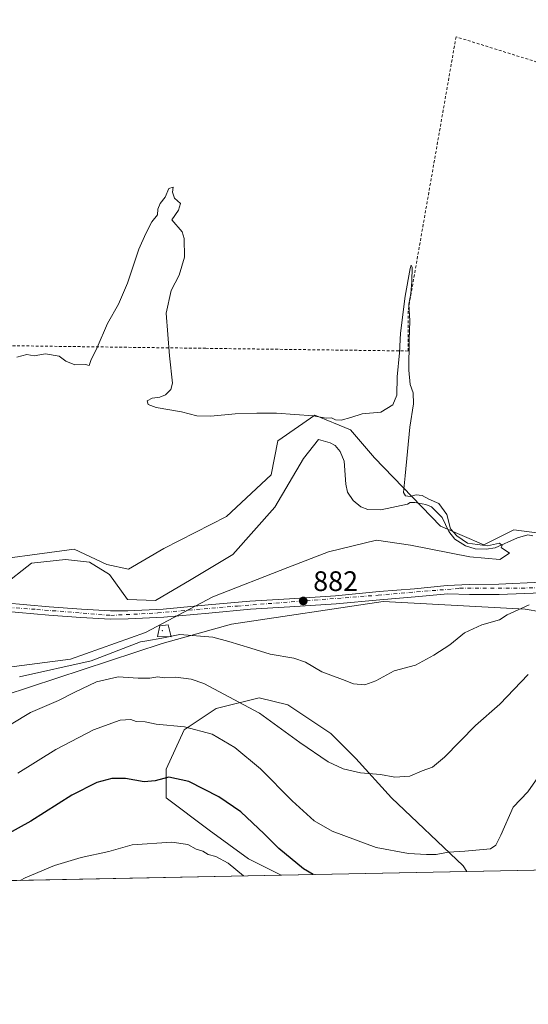
# Model space of a CAD drawing. Units: metres. Extents: x 634150 to 637593, y 4759819 to 4762200.
# Drawn here: x 636417 to 636598, y 4759819 to 4760169 of the extents above; entities that cross this region are included whole.
import ezdxf

# ---------------------------------------------------------------- set-up
doc = ezdxf.new("R2010")
doc.units = ezdxf.units.M
doc.header["$MEASUREMENT"] = 0
doc.linetypes.add('DGN Style 2', pattern=[1.6480167562047852, 0.988810053722871, -0.6592067024819142])
doc.linetypes.add('DGN Style 4', pattern=[2.6384748266838614, 1.318413404963828, -0.6592067024819142, 0.001648016756204785, -0.6592067024819142])
for name, color, linetype, lineweight in [('Alambrada', 7, 'DGN Style 2', 0), ('Arbolado forestal CxS', 92, 'Continuous', 0), ('Centroide de muralla', 4, 'Continuous', 0), ('Comarca CxS', 21, 'Continuous', 0), ('Comunidad Autónoma CxS', 142, 'Continuous', 0), ('Corriente natural lineal', 142, 'Continuous', 13), ('Curva de nivel maestra', 30, 'Continuous', 30), ('Curva de nivel normal', 30, 'Continuous', 0), ('Matorral CxS', 135, 'Continuous', 0), ('Municipio CxS', 4, 'Continuous', 0), ('Muralla superficial CxS', 1, 'Continuous', 0), ('Pastizal CxS', 92, 'Continuous', 0), ('Pista pavimentada Cxs', 135, 'Continuous', 0), ('Pista pavimentada eje', 135, 'DGN Style 4', 0), ('Prado CxS', 92, 'Continuous', 0), ('Provincia CxS', 1, 'Continuous', 0), ('Punto de cota en terreno', 7, 'Continuous', 0), ('Rótulo de punto de cota en terreno', 7, 'Continuous', 0), ('Vegetación y arbolados urbanos CxS', 151, 'Continuous', 0)]:
    doc.layers.add(name, color=color, linetype=linetype, lineweight=lineweight)
doc.styles.add('Style-Arial', font='txt')

# ---------------------------------------------------------------- blocks, each defined once
blk = doc.blocks.new('*U9')
at = {"layer": 'Pastizal CxS', "color": 92, "linetype": 'Continuous', "lineweight": 0}
for points in [[(636576.0767999999, 4759866.562799999, 895.8472000000038), (636510.2070000004, 4759865.2588, 901.7948000000034), (636498.5554000001, 4759871.084600001, 902.8549999999959), (636484.5854000002, 4759881.2446, 902.5234000000056), (636469.3454999998, 4759892.6746, 900.9680999999982), (636469.3454999998, 4759902.8347, 898.4327000000048), (636475.6953999996, 4759916.8047, 894.5948000000062), (636487.1254000004, 4759924.424699999, 891.3601000000054), (636502.3655000003, 4759928.2347, 888.1940000000033), (636512.5256000003, 4759925.694700001, 887.4388999999937), (636527.7654999997, 4759915.534700001, 887.625), (636536.6556000002, 4759906.6447, 888.4000999999989), (636549.3556000004, 4759892.6746, 890.7725999999967), (636574.7555999998, 4759868.544600001, 895.3662000000041)], [(636363.4579999996, 4759862.353700001, 901.4854999999952), (636333.0679000001, 4759861.7521, 900.3343000000023), (636333.4550999999, 4759862.194599999, 900.2409999999946), (636338.5351, 4759864.7346, 899.9040999999999), (636356.3152000001, 4759864.7346, 900.4618999999948)]]:
    blk.add_polyline3d(points, close=True, dxfattribs=at)
blk = doc.blocks.new('5PATER')
at = {"layer": 'Vegetación y arbolados urbanos CxS', "linetype": 'Continuous', "lineweight": 0}
h = blk.add_hatch(color=51, dxfattribs=at)
edge = h.paths.add_edge_path()
edge.add_ellipse((0, 0), major_axis=(-0.1095731443231308, -0.1110710700762829), ratio=0.9994222409660322, start_angle=0, end_angle=360)

msp = doc.modelspace()

# ---------------------------------------------------------------- linework, layer by layer
at = {"layer": 'Alambrada', "color": 7, "linetype": 'DGN Style 2', "lineweight": 0}
msp.add_polyline3d([(636755.5900999998, 4760113.6801, 884.0348999999987), (636645.0100999996, 4760140.1601, 882.6932999999991), (636572.2301000003, 4760162.850099999, 888.7404999999999), (636555.2100999998, 4760065.5001, 880.4489999999934), (636555.2100999998, 4760051.3201, 880.4337999999989), (636483.3701, 4760052.270099999, 880.4103999999934), (636412.4801000003, 4760053.220100001, 880.3516999999993), (636411.5401, 4760052.280099999, 880.3497000000062), (636394.5201000003, 4759967.210100001, 879.5282000000008)], dxfattribs=at)
at = {"layer": 'Arbolado forestal CxS', "color": 92, "linetype": 'Continuous', "lineweight": 0, "extrusion": (0.04438050976871898, 0.0008785946104156023, 0.9990143134230757), "elevation": 33328.52807433067, "flags": 128}
msp.add_lwpolyline([(4746334.36715408, -730159.5204702494), (4746334.367154079, -729903.3388188668)], dxfattribs=at)
at = {"layer": 'Arbolado forestal CxS', "color": 92, "linetype": 'Continuous', "lineweight": 0, "extrusion": (-0.002106850113487027, -4.170802024580709e-05, 0.9999977797190555), "elevation": -637.7633606727534, "flags": 128}
msp.add_lwpolyline([(636510.6942686175, 4759865.236340186), (636363.9449426642, 4759862.331240184)], dxfattribs=at)
at = {"layer": 'Arbolado forestal CxS', "color": 92, "linetype": 'Continuous', "lineweight": 0}
for points in [[(636165.0175000001, 4759920.084100001, 878.1000999999961), (636219.8028999995, 4759940.4123, 878.2164000000049), (636279.7395000001, 4759957.6831, 878.5654000000068), (636398.0525000002, 4759969.695699999, 879.3877999999969), (636399.7389000002, 4759976.0407, 879.5434999999999), (636436.7077000003, 4759981.020300001, 879.0877999999939), (636448.2647000002, 4759975.572899999, 879.0675999999949), (636455.9256999996, 4759973.845699999, 879.2032999999938), (636468.5028999997, 4759981.244100001, 879.3070000000008), (636490.7128999997, 4759992.615300001, 879.9434999999941), (636506.5944999997, 4760007.4157, 879.6925999999949), (636508.9609000003, 4760019.421499999, 879.7752000000038), (636522.0654999996, 4760028.5371, 880.1919000000053), (636534.8075000001, 4760023.315500001, 880.0611999999965), (636543.2943000002, 4760013.350099999, 880.1444000000047), (636566.7166999998, 4759989.122500001, 879.7051999999967), (636582.1129000002, 4759982.494100001, 880.2657999999938), (636592.7862999998, 4759987.8237, 880.672200000001), (636605.5255000005, 4759986.214299999, 880.6441000000051)], [(636605.5255000005, 4759986.214299999, 880.6441000000051), (636592.7862999998, 4759987.8237, 880.672200000001), (636582.1129000002, 4759982.494100001, 880.2657999999938), (636566.7166999998, 4759989.122500001, 879.7051999999967), (636543.2943000002, 4760013.350099999, 880.1444000000047), (636534.8075000001, 4760023.315500001, 880.0611999999965), (636522.0654999996, 4760028.5371, 880.1919000000053), (636508.9609000003, 4760019.421499999, 879.7752000000038), (636506.5944999997, 4760007.4157, 879.6925999999949), (636490.7128999997, 4759992.615300001, 879.9434999999941), (636468.5028999997, 4759981.244100001, 879.3070000000008), (636455.9256999996, 4759973.845699999, 879.2032999999938), (636448.2647000002, 4759975.572899999, 879.0675999999949), (636436.7077000003, 4759981.020300001, 879.0877999999939), (636399.7389000002, 4759976.0407, 879.5434999999999)], [(636641.244, 4759952.1099, 891.5209999999934), (636596.7783000004, 4759959.7345, 884.3126999999951), (636546.3734999998, 4759962.373299999, 882.1174000000028), (636492.5767000001, 4759954.371300001, 882.5139999999956), (636467.9671, 4759947.4483, 884.4812999999995), (636411.8685, 4759928.995300001, 884.6088000000019), (636388.0273000002, 4759904.5143, 889.1441000000051), (636369.6529000001, 4759897.8289, 889.8236000000034), (636336.2459000006, 4759912.872099999, 884.5120000000024), (636309.2417000001, 4759917.7191, 882.2710999999982), (636305.6579, 4759916.0373, 882.5002999999997), (636287.8800999997, 4759907.694900001, 883.9808000000049), (636277.9424999999, 4759897.9363, 887.4502000000066), (636262.2061000001, 4759891.854900001, 887.4103999999934), (636249.3931, 4759896.638300001, 884.4614000000003), (636238.6699999999, 4759890.511499999, 883.2390000000015), (636231.0105, 4759886.1351, 881.6238000000012), (636199.5099, 4759884.0461, 876.9162000000069), (636178.6655000001, 4759879.115900001, 878.0498999999982)], [(636851.2182, 4759872.0098, 883.9815999999993), (636836.5767000001, 4759881.699300001, 883.6698999999935), (636824.7701000003, 4759897.9397, 883.9076999999961), (636815.9907000001, 4759920.6009, 884.0890000000073), (636757.2111000001, 4759935.7499, 889.3007000000072), (636682.7532000003, 4759942.276699999, 894.5786999999982), (636660.4630000005, 4759944.9343, 893.9979000000021), (636641.244, 4759952.1099, 891.5209999999934), (636596.7783000004, 4759959.7345, 884.3126999999951), (636546.3734999998, 4759962.373299999, 882.1174000000028), (636492.5767000001, 4759954.371300001, 882.5139999999956), (636467.9671, 4759947.4483, 884.4812999999995), (636411.8685, 4759928.995300001, 884.6088000000019), (636388.0273000002, 4759904.5143, 889.1441000000051), (636369.6529000001, 4759897.8289, 889.8236000000034), (636336.2459000006, 4759912.872099999, 884.5120000000024), (636309.2417000001, 4759917.7191, 882.2710999999982), (636305.6579, 4759916.0373, 882.5002999999997), (636287.8800999997, 4759907.694900001, 883.9808000000049), (636277.9424999999, 4759897.9363, 887.4502000000066), (636262.2061000001, 4759891.854900001, 887.4103999999934), (636249.3931, 4759896.638300001, 884.4614000000003), (636238.6699999999, 4759890.511499999, 883.2390000000015), (636231.0105, 4759886.1351, 881.6238000000012)], [(636851.2182, 4759872.0098, 883.9815999999993), (636836.5767000001, 4759881.699300001, 883.6698999999935), (636824.7701000003, 4759897.9397, 883.9076999999961), (636815.9907000001, 4759920.6009, 884.0890000000073), (636757.2111000001, 4759935.7499, 889.3007000000072), (636682.7532000003, 4759942.276699999, 894.5786999999982), (636660.4630000005, 4759944.9343, 893.9979000000021), (636641.244, 4759952.1099, 891.5209999999934), (636596.7783000004, 4759959.7345, 884.3126999999951), (636546.3734999998, 4759962.373299999, 882.1174000000028), (636492.5767000001, 4759954.371300001, 882.5139999999956), (636467.9671, 4759947.4483, 884.4812999999995), (636411.8685, 4759928.995300001, 884.6088000000019), (636388.0273000002, 4759904.5143, 889.1441000000051), (636369.6529000001, 4759897.8289, 889.8236000000034), (636336.2459000006, 4759912.872099999, 884.5120000000024), (636309.2417000001, 4759917.7191, 882.2710999999982), (636305.6579, 4759916.0373, 882.5002999999997), (636287.8800999997, 4759907.694900001, 883.9808000000049), (636277.9424999999, 4759897.9363, 887.4502000000066), (636262.2061000001, 4759891.854900001, 887.4103999999934), (636249.3931, 4759896.638300001, 884.4614000000003), (636238.6699999999, 4759890.511499999, 883.2390000000015), (636231.0105, 4759886.1351, 881.6238000000012)], [(636576.0767000001, 4759866.562999999, 895.8472000000038), (636574.7555999998, 4759868.544600001, 895.3662000000041), (636549.3556000004, 4759892.6746, 890.7725999999967), (636536.6556000002, 4759906.6447, 888.4000999999989), (636527.7654999997, 4759915.534700001, 887.625), (636512.5256000003, 4759925.694700001, 887.4388999999937), (636502.3655000003, 4759928.2347, 888.1940000000033), (636487.1254000004, 4759924.424699999, 891.3601000000054), (636475.6953999996, 4759916.8047, 894.5948000000062), (636469.3454999998, 4759902.8347, 898.4327000000048), (636469.3454999998, 4759892.6746, 900.9680999999982), (636484.5854000002, 4759881.2446, 902.5234000000056), (636498.5554000001, 4759871.084600001, 902.8549999999959), (636510.2067999998, 4759865.2589, 901.7948000000034)]]:
    msp.add_polyline3d(points, dxfattribs=at)
at = {"layer": 'Centroide de muralla', "color": 4, "linetype": 'Continuous', "lineweight": 0}
msp.add_point((636468, 4759952.0001, 892.7090999999928), dxfattribs=at)
at = {"layer": 'Comarca CxS', "color": 21, "linetype": 'Continuous', "lineweight": 0, "flags": 128}
msp.add_lwpolyline([(635479.8342818137, 4759844.860877648), (634195.2300010244, 4759819.429982374), (634174.4930331933, 4760877.742713884), (634149.900001025, 4762132.84998235), (635635.212775224, 4762162.264454666), (637546.2600010515, 4762200.109982352), (637550.6791715362, 4761980.299245281), (637562.0817999998, 4761413.1273), (637563.2225, 4761356.390500001), (637592.7700010511, 4759886.689982377), (635882.261808841, 4759852.827622316), (635695.5355008818, 4759849.131055428)], close=True, dxfattribs=at)
at = {"layer": 'Comunidad Autónoma CxS', "color": 142, "linetype": 'Continuous', "lineweight": 0, "flags": 128}
msp.add_lwpolyline([(635479.8342818137, 4759844.860877648), (634195.2300010244, 4759819.429982374), (634174.4930331933, 4760877.742713884), (634149.900001025, 4762132.84998235), (635635.212775224, 4762162.264454666), (637546.2600010515, 4762200.109982352), (637550.6791715362, 4761980.299245281), (637562.0817999998, 4761413.1273), (637563.2225, 4761356.390500001), (637592.7700010511, 4759886.689982377), (635882.261808841, 4759852.827622316), (635695.5355008818, 4759849.131055428)], close=True, dxfattribs=at)
at = {"layer": 'Corriente natural lineal', "color": 142, "linetype": 'Continuous', "lineweight": 13}
msp.add_polyline3d([(636599.5244000005, 4759985.7316, 880.4741000000067), (636597.6891999999, 4759986.115900001, 880.449299999993), (636594.0113000004, 4759984.9977, 880.3613000000041), (636586.1136999996, 4759981.4187, 880.3352000000014), (636582.9435999999, 4759980.983100001, 880.2792999999948), (636579.0628000004, 4759981.105000001, 879.9820000000036), (636575.6031999999, 4759982.163600001, 879.8273000000045), (636571.8300000001, 4759984.492000001, 879.8338999999978), (636569.6770000001, 4759987.231699999, 879.809699999998), (636567.3460999997, 4759992.1777, 879.670499999993), (636563.5519000003, 4759995.954500001, 880.0304999999935), (636561.4880999997, 4759996.8728, 880.0478000000004), (636557.5628000004, 4759997.567500001, 879.8114999999962), (636555.9911000002, 4759997.547300001, 879.7323999999935), (636555, 4759997, 879.6680000000052), (636545.5027000001, 4759994.8861, 879.7344000000012), (636540.9658000004, 4759995.0799, 879.731899999999), (636538.3914999999, 4759995.993899999, 879.792100000006), (636535.6687000003, 4759998.286599999, 879.8856999999989), (636533.7229000004, 4760001.2291, 879.7121999999945), (636533.1375000002, 4760004.018100001, 879.5491000000038), (636532.5554999998, 4760012.190400001, 878.900999999998), (636531.0779999997, 4760015.6624, 879.4032000000008), (636529.3156000003, 4760017.794000001, 879.5212999999932), (636527.5478999997, 4760018.690400001, 879.5023999999976), (636523.4138000002, 4760019.876300001, 879.4616999999998), (636518.0409000004, 4760013.1231, 879.9615000000049), (636507.9148000004, 4759995.908600001, 879.6713000000019), (636493.0630999999, 4759979.0317, 879.7661999999982), (636478.2114000004, 4759970.255700001, 879.5219999999972), (636465.5992000002, 4759962.797599999, 879.298299999995), (636455.5787000004, 4759963.1555, 878.7921999999963), (636449.1831, 4759971.943399999, 878.824099999998), (636442.0948000001, 4759976.3314, 878.9483999999939), (636433.6563999997, 4759977.344000001, 878.8467999999993), (636421.5049999999, 4759975.993899999, 878.8755999999995), (636411.0574000003, 4759967.682200001, 878.4195999999939)], dxfattribs=at)
at = {"layer": 'Curva de nivel maestra', "color": 30, "linetype": 'Continuous', "lineweight": 30, "elevation": 900, "flags": 128}
msp.add_lwpolyline([(636521.5585000003, 4759865.4838), (636518.0899999999, 4759867.550100001), (636509.2800000003, 4759874.7401), (636504.1799999997, 4759879.970100001), (636495.9000000004, 4759887.690099999), (636488.04, 4759893.110099999), (636477.3499999996, 4759898.4801), (636470.2999999998, 4759900.0601), (636465.4100000003, 4759898.700099999), (636461.5800000001, 4759898.4101), (636454.9199999999, 4759899.5701), (636450, 4759899.620100001), (636444.7100000001, 4759898.190099999), (636435.8300000001, 4759893.620100001), (636421.3200000003, 4759884.450099999), (636412.3399999999, 4759879.420100001)], dxfattribs=at)
at = {"layer": 'Curva de nivel normal', "color": 30, "linetype": 'Continuous', "lineweight": 0, "flags": 128}
for points, elevation in [([(636416.3300000001, 4760049.119999999), (636419.8799999999, 4760050.09), (636422.5099999999, 4760049.66), (636426.5099999999, 4760050.27), (636431.4000000004, 4760049.460000001), (636433.7800000003, 4760047.689999999), (636436.8899999997, 4760046.449999999), (636440.7199999997, 4760046.49), (636442.0499999998, 4760046.15), (636442.5800000001, 4760047.949999999), (636444.8399999999, 4760052.619999999), (636448.5300000003, 4760061.039999999), (636452.4000000004, 4760067.949999999), (636455.6299999999, 4760075.369999999), (636459.6900000004, 4760087.470000001), (636462.1799999997, 4760093.01), (636464.29, 4760097.140000001), (636466.29, 4760099.619999999), (636466.4299999997, 4760101.619999999), (636467.2300000006, 4760103.619999999), (636468.9500000002, 4760105.949999999), (636470.2400000002, 4760108.99), (636471.8200000003, 4760109.439999999), (636471.5800000001, 4760107.66), (636472.2999999998, 4760105.619999999), (636474.4800000006, 4760103.619999999), (636473.6699999999, 4760101.27), (636471.3600000005, 4760097.869999999), (636475.0800000001, 4760093.619999999), (636475.6900000004, 4760091.289999999), (636475.8399999999, 4760084.619999999), (636473.9800000006, 4760078.289999999), (636471.0999999996, 4760072.76), (636469.2999999998, 4760064.779999999), (636470.4800000006, 4760049.619999999), (636471.5899999999, 4760039.850000001), (636471.04, 4760037.619999999), (636469.1100000005, 4760035.82), (636467.1399999997, 4760034.949999999), (636464.3799999999, 4760034.539999999), (636462.6299999999, 4760033.58), (636462.9500000002, 4760032.390000001), (636465.8300000001, 4760031.27), (636474.8099999997, 4760029.680000001), (636480.1799999997, 4760028.359999999), (636485.1799999997, 4760028.180000001), (636493.8499999996, 4760028.99), (636501.5099999999, 4760029.199999999), (636508.5, 4760029.310000001), (636521.5, 4760028.34), (636526.1699999999, 4760027.529999999), (636528.0199999996, 4760027.560000001), (636529.4000000004, 4760026.890000001), (636531.4400000004, 4760026.76), (636534.8499999996, 4760027.74), (636538.9699999997, 4760029.039999999), (636545.5, 4760029.640000001), (636549.7400000002, 4760032.230000001), (636551.2599999999, 4760035.689999999), (636551.3399999999, 4760042.189999999), (636552.1600000003, 4760050.619999999), (636552.5099999999, 4760057.619999999), (636554.1200000001, 4760070.76), (636555.9199999999, 4760080.619999999), (636556.2699999996, 4760081.779999999), (636556.6100000005, 4760081.119999999), (636556.5899999999, 4760076.039999999), (636556.1299999999, 4760071.779999999), (636555.5, 4760067.939999999), (636555.8799999999, 4760061.99), (636555.54, 4760055.32), (636555.4199999999, 4760044.539999999), (636555.9400000004, 4760039.4), (636556.9699999997, 4760036.42), (636557.1399999997, 4760032.58), (636555.8300000001, 4760024.279999999), (636554.2199999997, 4760007.02), (636553.5999999996, 4760001.08), (636554.3200000003, 4759999.869999999), (636556, 4759999.619999999), (636558.1299999999, 4760000.220000001), (636560.1699999999, 4759999.980000001), (636562.5199999996, 4759998.75), (636566.0800000001, 4759997.140000001), (636568.9199999999, 4759993.27), (636570.3099999997, 4759988.24), (636572.5499999998, 4759985.680000001), (636576.3300000001, 4759983.130000001), (636583.3600000005, 4759982.199999999), (636587.6100000005, 4759983.109999999), (636588.5999999996, 4759982.289999999), (636588.2850000003, 4759981.615), (636591.2433000002, 4759979.530400001), (636587.7668000003, 4759977.3422), (636577.1834000006, 4759978.294700001), (636556.0166999997, 4759982.4222), (636544.0575000001, 4759984.2213), (636527.0182999996, 4759980.093800001), (636512.5191000003, 4759974.4847), (636485.8542999999, 4759964.063899999), (636462.0630000001, 4759951.426200001), (636435.3399999999, 4759941.9012), (636394.2966999998, 4759936.6362)], 880), ([(636598.1600000003, 4759961.27), (636590.4299999997, 4759957.630000001), (636587.7000000002, 4759955.92), (636581.3499999996, 4759954.15), (636575.2199999997, 4759951.26), (636570.0800000001, 4759947.050000001), (636564.4000000004, 4759943.390000001), (636557.9000000004, 4759939.75), (636550.3099999997, 4759937.800000001), (636543.7199999997, 4759934.27), (636539.8700000001, 4759932.82), (636535.8899999997, 4759933.17), (636531.9800000006, 4759934.689999999), (636524.6299999999, 4759937.42), (636518.7599999999, 4759940.9), (636514.6600000003, 4759942.300000001), (636506.2300000006, 4759943.74), (636499.4500000002, 4759945.880000001), (636491.54, 4759948.24), (636485.8499999996, 4759949.720000001), (636474.1799999997, 4759950.67), (636467.8499999996, 4759949.41), (636462.5099999999, 4759948.449999999), (636460.2300000006, 4759948.08), (636442.7483000001, 4759941.372), (636417.2731999997, 4759935.686899999)], 885), ([(636597.8899999997, 4759936.52), (636587.7199999997, 4759926.01), (636579.1699999999, 4759918.350000001), (636568.1699999999, 4759907.15), (636563.8399999999, 4759903.560000001), (636560.1699999999, 4759902.279999999), (636555.8399999999, 4759900.42), (636550.5, 4759900.08), (636545.4500000002, 4759900.960000001), (636538.29, 4759901.539999999), (636532.1200000001, 4759903.07), (636526.8300000001, 4759905.5), (636516.8300000001, 4759912.32), (636502.4800000006, 4759922.810000001), (636482.7000000002, 4759933.32), (636478.2000000002, 4759934.859999999), (636472.8099999997, 4759935.5), (636468.5800000001, 4759935.34), (636466.3499999996, 4759935.710000001), (636463.5300000003, 4759935.199999999), (636459.4199999999, 4759935.17), (636452.29, 4759935.710000001), (636444.6100000005, 4759933.9), (636436.9500000002, 4759930.279999999), (636431.1799999997, 4759927.25), (636421.2300000006, 4759923.050000001), (636406.7100000001, 4759914.380000001)], 890), ([(636416.7100000001, 4759901.430000001), (636430.1799999997, 4759909.91), (636443.5099999999, 4759916.880000001), (636453, 4759920.310000001), (636456.8099999997, 4759920.480000001), (636458.6699999999, 4759919.859999999), (636461.8499999996, 4759919.75), (636465.8499999996, 4759918.810000001), (636475.8499999996, 4759917.939999999), (636485.7300000006, 4759915.300000001), (636493.7300000006, 4759910.619999999), (636502.8600000005, 4759903.07), (636514.0199999996, 4759891.630000001), (636521.8600000005, 4759884.5), (636528.2999999998, 4759880.939999999), (636536.54, 4759877.779999999), (636543.8399999999, 4759875.119999999), (636555.3899999997, 4759872.960000001), (636561.75, 4759872.630000001), (636565.1399999997, 4759872.57), (636569.4600000001, 4759873.439999999), (636575.3799999999, 4759873.77), (636584.5, 4759874.619999999), (636586.3399999999, 4759875.960000001), (636588.1699999999, 4759879.51), (636592.5, 4759889.439999999), (636597.75, 4759894.880000001), (636603.1699999999, 4759902.619999999)], 895), ([(636417.4869999997, 4759863.423400001), (636419.29, 4759864.300000001), (636429.7100000001, 4759868.710000001), (636439.2000000002, 4759871.529999999), (636449.04, 4759873.699999999), (636457.25, 4759875.980000001), (636471.4000000004, 4759876.970000001), (636477.0099999999, 4759876.17), (636480.0199999996, 4759874.539999999), (636482.3799999999, 4759873.74), (636484.3099999997, 4759872.640000001), (636486.9199999999, 4759871.84), (636491.3099999997, 4759869.49), (636496.8256999999, 4759864.994000001)], 905)]:
    msp.add_lwpolyline(points, dxfattribs=dict(at, elevation=elevation))
at = {"layer": 'Matorral CxS', "color": 135, "linetype": 'Continuous', "lineweight": 0}
for points in [[(636411.8685, 4759928.995300001, 884.6088000000019), (636467.9671, 4759947.4483, 884.4812999999995), (636492.5767000001, 4759954.371300001, 882.5139999999956), (636546.3734999998, 4759962.373299999, 882.1174000000028), (636596.7783000004, 4759959.7345, 884.3126999999951), (636641.244, 4759952.1099, 891.5209999999934)], [(636851.2182999998, 4759872.0097, 883.9815999999993), (636576.0767999999, 4759866.562799999, 895.8472000000038), (636574.7555999998, 4759868.544600001, 895.3662000000041), (636549.3556000004, 4759892.6746, 890.7725999999967), (636536.6556000002, 4759906.6447, 888.4000999999989), (636527.7654999997, 4759915.534700001, 887.625), (636512.5256000003, 4759925.694700001, 887.4388999999937), (636502.3655000003, 4759928.2347, 888.1940000000033), (636487.1254000004, 4759924.424699999, 891.3601000000054), (636475.6953999996, 4759916.8047, 894.5948000000062), (636469.3454999998, 4759902.8347, 898.4327000000048), (636469.3454999998, 4759892.6746, 900.9680999999982), (636484.5854000002, 4759881.2446, 902.5234000000056), (636498.5554000001, 4759871.084600001, 902.8549999999959), (636510.2070000004, 4759865.2588, 901.7948000000034), (636363.4579999996, 4759862.353700001, 901.4854999999952)]]:
    msp.add_polyline3d(points, dxfattribs=at)
at = {"layer": 'Municipio CxS', "color": 4, "linetype": 'Continuous', "lineweight": 0, "flags": 128}
msp.add_lwpolyline([(637592.7700010511, 4759886.689982377), (635882.261808841, 4759852.827622316)], dxfattribs=at)
at = {"layer": 'Muralla superficial CxS', "color": 1, "linetype": 'Continuous', "lineweight": 0}
msp.add_polyline3d([(636470, 4759954.1251, 889.6876999999951), (636471.125, 4759949.8751, 896.2571000000027), (636466.25, 4759950.0001, 894.297399999996), (636467.125, 4759953.7501, 889.9024999999965), (636470, 4759954.1251, 889.6876999999951)], dxfattribs=at)
msp.add_3dface([(636470, 4759954.1251, 896.2571000000027), (636471.125, 4759949.8751, 896.2571000000027), (636466.25, 4759950.0001, 896.2571000000027), (636467.125, 4759953.7501, 896.2571000000027)], dxfattribs=at)
at = {"layer": 'Pastizal CxS', "color": 92, "linetype": 'Continuous', "lineweight": 0, "extrusion": (0.08989248438149039, 0.001779570873487963, 0.9959498854757852), "elevation": 66586.14384547714, "flags": 128}
msp.add_lwpolyline([(4746334.511740009, -727622.5585727607), (4746334.511740009, -727556.408049408)], dxfattribs=at)
at = {"layer": 'Pastizal CxS', "color": 92, "linetype": 'Continuous', "lineweight": 0}
msp.add_polyline3d([(636576.0767000001, 4759866.562999999, 895.8472000000038), (636574.7555999998, 4759868.544600001, 895.3662000000041), (636549.3556000004, 4759892.6746, 890.7725999999967), (636536.6556000002, 4759906.6447, 888.4000999999989), (636527.7654999997, 4759915.534700001, 887.625), (636512.5256000003, 4759925.694700001, 887.4388999999937), (636502.3655000003, 4759928.2347, 888.1940000000033), (636487.1254000004, 4759924.424699999, 891.3601000000054), (636475.6953999996, 4759916.8047, 894.5948000000062), (636469.3454999998, 4759902.8347, 898.4327000000048), (636469.3454999998, 4759892.6746, 900.9680999999982), (636484.5854000002, 4759881.2446, 902.5234000000056), (636498.5554000001, 4759871.084600001, 902.8549999999959), (636510.2067999998, 4759865.2589, 901.7948000000034)], dxfattribs=at)
at = {"layer": 'Pista pavimentada Cxs', "color": 135, "linetype": 'Continuous', "lineweight": 0}
for points in [[(636411.9600999998, 4759961.9101, 880.1984999999986), (636427.8701, 4759960.5001, 886.1719000000012), (636439.2600999996, 4759959.6501, 890.5130999999965), (636449.6401000004, 4759959.0601, 883.6943999999932), (636455.7100999998, 4759959.130100001, 883.3674000000028), (636468.2801000001, 4759959.7401, 885.8202000000019), (636484.2801000001, 4759961.190099999, 885.370299999995), (636499.0500999996, 4759962.5701, 883.6278000000021), (636513.0800999999, 4759963.4101, 887.4906000000047), (636529.4200999998, 4759964.470100001, 884.1368999999978), (636544.9200999998, 4759965.920100001, 882.3269), (636557.5301000001, 4759966.9301, 897.0028000000021), (636569.1201, 4759968.0801, 887.0963000000047), (636576.8701, 4759968.4301, 889.8411000000051), (636587.4200999998, 4759968.5701, 888.3766000000032), (636602.4101, 4759969.2301, 899.6128999999928)], [(636411.9600999998, 4759961.9101, 880.1984999999986), (636427.8701, 4759960.5001, 886.1719000000012), (636439.2600999996, 4759959.6501, 890.5130999999965), (636449.6401000004, 4759959.0601, 883.6943999999932), (636455.7100999998, 4759959.130100001, 883.3674000000028), (636468.2801000001, 4759959.7401, 885.8202000000019), (636484.2801000001, 4759961.190099999, 885.370299999995), (636499.0500999996, 4759962.5701, 883.6278000000021), (636513.0800999999, 4759963.4101, 887.4906000000047), (636529.4200999998, 4759964.470100001, 884.1368999999978), (636544.9200999998, 4759965.920100001, 882.3269), (636557.5301000001, 4759966.9301, 897.0028000000021), (636569.1201, 4759968.0801, 887.0963000000047), (636576.8701, 4759968.4301, 889.8411000000051), (636587.4200999998, 4759968.5701, 888.3766000000032), (636602.4101, 4759969.2301, 899.6128999999928)], [(636602.5100999996, 4759965.5001, 899.1542999999948), (636587.5800999999, 4759964.840100001, 889.3442000000069), (636576.9801000003, 4759964.880100001, 889.3484999999928), (636569.3201000001, 4759965.170100001, 886.9670000000042), (636557.7801000001, 4759964.020099999, 893.4738000000071), (636545.1700999998, 4759963.0101, 882.747199999998), (636529.6601, 4759961.5601, 883.8288000000031), (636513.2600999996, 4759960.5001, 886.1336000000011), (636499.2600999996, 4759959.670100001, 884.9606000000058), (636484.5301000001, 4759958.290100001, 885.719299999997), (636468.4801000003, 4759956.840100001, 885.463699999993), (636455.8000999996, 4759956.220100001, 883.8724999999978), (636449.5701000001, 4759956.140100001, 884.0849000000018), (636439.0701000001, 4759956.7401, 889.780899999998), (636427.6401000004, 4759957.590100001, 888.1149000000006), (636411.7500999998, 4759959.0001, 881.4279999999999)], [(636602.5100999996, 4759965.5001, 899.1542999999948), (636587.5800999999, 4759964.840100001, 889.3442000000069), (636576.9801000003, 4759964.880100001, 889.3484999999928), (636569.3201000001, 4759965.170100001, 886.9670000000042), (636557.7801000001, 4759964.020099999, 893.4738000000071), (636545.1700999998, 4759963.0101, 882.747199999998), (636529.6601, 4759961.5601, 883.8288000000031), (636513.2600999996, 4759960.5001, 886.1336000000011), (636499.2600999996, 4759959.670100001, 884.9606000000058), (636484.5301000001, 4759958.290100001, 885.719299999997), (636468.4801000003, 4759956.840100001, 885.463699999993), (636455.8000999996, 4759956.220100001, 883.8724999999978), (636449.5701000001, 4759956.140100001, 884.0849000000018), (636439.0701000001, 4759956.7401, 889.780899999998), (636427.6401000004, 4759957.590100001, 888.1149000000006), (636411.7500999998, 4759959.0001, 881.4279999999999)]]:
    msp.add_polyline3d(points, dxfattribs=at)
at = {"layer": 'Pista pavimentada eje', "color": 135, "linetype": 'DGN Style 4', "lineweight": 0}
msp.add_polyline3d([(636175.0100999996, 4759924.9901, 878.5592999999935), (636210.6201, 4759931.890100001, 878.5384000000049), (636251.6901000004, 4759940.380100001, 878.696299999996), (636266.1001000004, 4759943.690099999, 878.8138999999937), (636297.7600999996, 4759951.470100001, 879.7902000000032), (636329.1901000004, 4759957.880100001, 879.1744000000036), (636354.6201, 4759961.1801, 879.3849000000046), (636365.9401000004, 4759962.050100001, 879.4973999999929), (636388.7500999998, 4759962.050100001, 879.5237000000053), (636423.4801000003, 4759959.5801, 882.8046000000032), (636449.6700999998, 4759957.4801, 882.8598000000056), (636466.4200999998, 4759958.340100001, 884.7744999999996), (636494.6401000004, 4759960.800100001, 885.497000000003), (636544.6201, 4759964.640100001, 882.4777999999933), (636573.5100999996, 4759967.090100001, 885.3184000000037), (636603.5701000001, 4759967.2301, 897.501900000003)], dxfattribs=at)
at = {"layer": 'Prado CxS', "color": 92, "linetype": 'Continuous', "lineweight": 0}
for points in [[(636605.5255000005, 4759986.214299999, 880.6441000000051), (636592.7862999998, 4759987.8237, 880.672200000001), (636582.1129000002, 4759982.494100001, 880.2657999999938), (636566.7166999998, 4759989.122500001, 879.7051999999967), (636543.2943000002, 4760013.350099999, 880.1444000000047), (636534.8075000001, 4760023.315500001, 880.0611999999965), (636522.0654999996, 4760028.5371, 880.1919000000053), (636508.9609000003, 4760019.421499999, 879.7752000000038), (636506.5944999997, 4760007.4157, 879.6925999999949), (636490.7128999997, 4759992.615300001, 879.9434999999941), (636468.5028999997, 4759981.244100001, 879.3070000000008), (636455.9256999996, 4759973.845699999, 879.2032999999938), (636448.2647000002, 4759975.572899999, 879.0675999999949), (636436.7077000003, 4759981.020300001, 879.0877999999939), (636399.7389000002, 4759976.0407, 879.5434999999999), (636408.0761000002, 4760008.1373, 879.5580000000045), (636360.5563000003, 4760038.695699999, 879.745299999995), (636326.3711000001, 4760051.799900001, 879.5439999999944), (636283.1067000005, 4760059.387499999, 879.1005000000005), (636264.3909, 4760072.291099999, 879.0966000000045), (636264.0982999997, 4760084.9871, 878.8706999999995), (636268.0869000005, 4760104.769900001, 878.8901000000042), (636230.9804999996, 4760113.8961, 878.9780000000028), (636188.2496999997, 4760149.2205, 879.8616000000038)], [(636605.5255000005, 4759986.214299999, 880.6441000000051), (636592.7862999998, 4759987.8237, 880.672200000001), (636582.1129000002, 4759982.494100001, 880.2657999999938), (636566.7166999998, 4759989.122500001, 879.7051999999967), (636543.2943000002, 4760013.350099999, 880.1444000000047), (636534.8075000001, 4760023.315500001, 880.0611999999965), (636522.0654999996, 4760028.5371, 880.1919000000053), (636508.9609000003, 4760019.421499999, 879.7752000000038), (636506.5944999997, 4760007.4157, 879.6925999999949), (636490.7128999997, 4759992.615300001, 879.9434999999941), (636468.5028999997, 4759981.244100001, 879.3070000000008), (636455.9256999996, 4759973.845699999, 879.2032999999938), (636448.2647000002, 4759975.572899999, 879.0675999999949), (636436.7077000003, 4759981.020300001, 879.0877999999939), (636399.7389000002, 4759976.0407, 879.5434999999999)]]:
    msp.add_polyline3d(points, dxfattribs=at)
at = {"layer": 'Provincia CxS', "color": 1, "linetype": 'Continuous', "lineweight": 0, "flags": 128}
msp.add_lwpolyline([(635479.8342818137, 4759844.860877648), (634195.2300010244, 4759819.429982374), (634174.4930331933, 4760877.742713884), (634149.900001025, 4762132.84998235), (635635.212775224, 4762162.264454666), (637546.2600010515, 4762200.109982352), (637550.6791715362, 4761980.299245281), (637562.0817999998, 4761413.1273), (637563.2225, 4761356.390500001), (637592.7700010511, 4759886.689982377), (635882.261808841, 4759852.827622316), (635695.5355008818, 4759849.131055428)], close=True, dxfattribs=at)

# ---------------------------------------------------------------- block references
at = {"layer": 'Pastizal CxS', "color": 92, "linetype": 'Continuous', "lineweight": 0}
msp.add_blockref('*U9', (0, 0), dxfattribs=at)
at = {"layer": 'Punto de cota en terreno', "color": 7, "linetype": 'Continuous', "lineweight": 0, "xscale": 10, "yscale": 10, "zscale": 10}
msp.add_blockref('5PATER', (636518.0099999999, 4759962.600000001, 882), dxfattribs=at)

# ---------------------------------------------------------------- texts
at = {"layer": 'Rótulo de punto de cota en terreno', "color": 7, "linetype": 'Continuous', "lineweight": 0, "style": 'Style-Arial'}
msp.add_text('882', height=7.000000000000002, dxfattribs=at).set_placement((636521.5378000002, 4759966.127800001))

doc.saveas('drawing.dxf')
